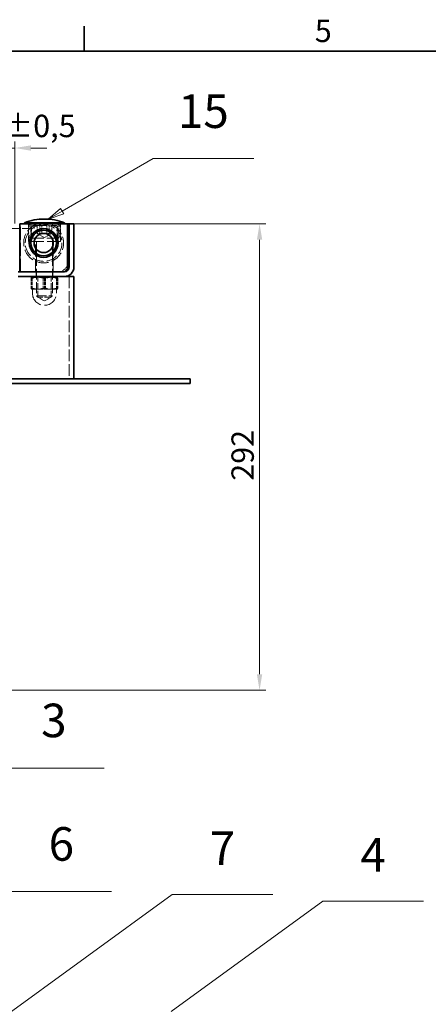
# Model space of a CAD drawing. Units: millimetres. Extents: x 0 to 2879, y 0 to 1680.
# Drawn here: x 851 to 1106, y 1043 to 1660 of the extents above; entities that cross this region are included whole.
import ezdxf

# ---------------------------------------------------------------- set-up
doc = ezdxf.new("R2010")
doc.units = ezdxf.units.MM
doc.header["$LTSCALE"] = 4
doc.linetypes.add('DASHED_SPACE', pattern=[0.2067, 0.1654, -0.0413])
for name, color, linetype, lineweight, true_color in [('Kóta (ISO)', 5, 'Continuous', 9, 0x0000ff), ('Skrytá (ISO)', 7, 'DASHED_SPACE', 9, 0x0080c0), ('Značka (ISO)', 5, 'Continuous', 9, 0x0000ff)]:
    doc.layers.add(name, color=color, linetype=linetype, lineweight=lineweight, true_color=true_color)
doc.layers.add('Rámeček (ISO)', color=7, linetype='Continuous', lineweight=35)
doc.layers.add('Viditelná (ISO)', color=7, linetype='Continuous', lineweight=35)
doc.styles.add('Text popisu (ISO)', font='TAHOMA.TTF')
doc.styles.add('Text poznámky (ISO)', font='TAHOMA.TTF')
doc.dimstyles.new('Výchozí (ISO)', dxfattribs={"dimscale": 4, "dimtxt": 3.5, "dimasz": 2.5, "dimexe": 1, "dimexo": 0, "dimgap": 0.762, "dimtad": 1, "dimrnd": 1e-08, "dimtxsty": 'Text poznámky (ISO)', "dimcen": 0.09, "dimdle": 10, "dimclrd": 256, "dimclre": 256, "dimclrt": 256, "dimazin": 2, "dimtfac": 1.001486, "dimtmove": 0, "dimatfit": 3, "dimfxl": 1, "dimtolj": 1, "dimlwd": -1, "dimlwe": -1, "dimarcsym": 0})

# ---------------------------------------------------------------- blocks, each defined once
blk = doc.blocks.new('Rámečky Default Border')
at = {"layer": 'Rámeček (ISO)'}
blk.add_line((222.75, 410), (222.75, 413.9), dxfattribs=at)
at = {"layer": 'Rámeček (ISO)', "flags": 128}
blk.add_lwpolyline([(10, 10), (10, 410), (584, 410), (584, 10), (10, 10)], dxfattribs=at)
at = {"layer": 'Rámeček (ISO)', "insert": (258.85, 410.33), "char_height": 3.5, "attachment_point": 7, "style": 'Text poznámky (ISO)'}
blk.add_mtext('5', dxfattribs=at)
blk = doc.blocks.new('*D42')
at = {"layer": 'Defpoints', "color": 0, "transparency": 16777216}
for p in [(884.55, 1531.91), (1000.79, 1531.91), (798.41, 1239.91)]:
    blk.add_point(p, dxfattribs=at)
at = {"layer": 'Kóta (ISO)', "transparency": 16777216}
for p, q in [((884.55, 1531.91), (1004.79, 1531.91)), ((1000.79, 1249.91), (1000.79, 1521.91)), ((798.41, 1239.91), (1004.79, 1239.91))]:
    blk.add_line(p, q, dxfattribs=at)
for points in [[(999.13, 1521.91), (1002.46, 1521.91), (1000.79, 1531.91)], [(999.13, 1249.91), (1002.46, 1249.91), (1000.79, 1239.91)]]:
    blk.add_solid(points, dxfattribs=at)
at = {"layer": 'Kóta (ISO)', "transparency": 16777216, "insert": (983.18, 1371.08), "char_height": 14, "attachment_point": 1, "rotation": 90, "style": 'Text poznámky (ISO)'}
blk.add_mtext('\\A1;292', dxfattribs=at)
blk = doc.blocks.new('Pozice1')
at = {"layer": 'Značka (ISO)'}
for p, q in [((180.4, 243.21), (211.28, 278.47)), ((211.28, 278.47), (227.03, 278.47)), ((180.02, 243.54), (178.75, 241.33)), ((180.77, 242.88), (180.02, 243.54)), ((180.4, 243.21), (178.75, 241.33)), ((178.75, 241.33), (180.77, 242.88))]:
    blk.add_line(p, q, dxfattribs=at)
at = {"layer": 'Značka (ISO)', "flags": 128}
blk.add_lwpolyline([(180.02, 243.54), (178.75, 241.33), (180.77, 242.88), (180.02, 243.54)], dxfattribs=at)
at = {"layer": 'Značka (ISO)'}
blk.add_solid([(180.02, 243.54), (178.75, 241.33), (180.77, 242.88), (180.02, 243.54)], dxfattribs=at)
at = {"layer": 'Značka (ISO)', "insert": (219.16, 285.25), "char_height": 5.25, "attachment_point": 5, "style": 'Text popisu (ISO)'}
blk.add_mtext('6', dxfattribs=at)
blk = doc.blocks.new('Pozice2')
at = {"layer": 'Značka (ISO)'}
for p, q in [((182.63, 238.83), (236.53, 278.04)), ((236.53, 278.04), (252.28, 278.04)), ((182.34, 239.24), (180.61, 237.36)), ((182.63, 238.83), (180.61, 237.36)), ((182.93, 238.43), (182.34, 239.24)), ((180.61, 237.36), (182.93, 238.43))]:
    blk.add_line(p, q, dxfattribs=at)
at = {"layer": 'Značka (ISO)', "flags": 128}
blk.add_lwpolyline([(182.34, 239.24), (180.61, 237.36), (182.93, 238.43), (182.34, 239.24)], dxfattribs=at)
at = {"layer": 'Značka (ISO)'}
blk.add_solid([(182.34, 239.24), (180.61, 237.36), (182.93, 238.43), (182.34, 239.24)], dxfattribs=at)
at = {"layer": 'Značka (ISO)', "insert": (244.4, 284.6), "char_height": 5.25, "attachment_point": 5, "style": 'Text popisu (ISO)'}
blk.add_mtext('7', dxfattribs=at)
blk = doc.blocks.new('Pozice8')
at = {"layer": 'Značka (ISO)'}
for p, q in [((219.28, 384.96), (233.53, 393.18)), ((233.53, 393.18), (249.28, 393.18)), ((219.03, 385.39), (217.12, 383.71)), ((219.53, 384.52), (219.03, 385.39)), ((219.28, 384.96), (217.12, 383.71)), ((217.12, 383.71), (219.53, 384.52))]:
    blk.add_line(p, q, dxfattribs=at)
at = {"layer": 'Značka (ISO)', "flags": 128}
blk.add_lwpolyline([(219.03, 385.39), (217.12, 383.71), (219.53, 384.52), (219.03, 385.39)], dxfattribs=at)
at = {"layer": 'Značka (ISO)'}
blk.add_solid([(219.03, 385.39), (217.12, 383.71), (219.53, 384.52), (219.03, 385.39)], dxfattribs=at)
at = {"layer": 'Značka (ISO)', "insert": (241.4, 399.92), "char_height": 5.25, "attachment_point": 5, "style": 'Text popisu (ISO)'}
blk.add_mtext('15', dxfattribs=at)
blk = doc.blocks.new('*D55')
at = {"layer": 'Defpoints', "color": 0, "transparency": 16777216}
for p in [(847.55, 1579.34), (844.98, 1530.7), (847.55, 1532.01)]:
    blk.add_point(p, dxfattribs=at)
at = {"layer": 'Kóta (ISO)', "transparency": 16777216}
for p, q in [((834.98, 1579.34), (824.98, 1579.34)), ((844.98, 1530.7), (844.98, 1583.34)), ((844.98, 1579.34), (847.55, 1579.34)), ((847.55, 1532.01), (847.55, 1583.34)), ((857.55, 1579.34), (867.55, 1579.34))]:
    blk.add_line(p, q, dxfattribs=at)
for points in [[(834.98, 1581.01), (834.98, 1577.68), (844.98, 1579.34)], [(857.55, 1581.01), (857.55, 1577.68), (847.55, 1579.34)]]:
    blk.add_solid(points, dxfattribs=at)
at = {"layer": 'Kóta (ISO)', "transparency": 16777216, "insert": (813.39, 1600.18), "char_height": 14, "attachment_point": 1, "style": 'Text poznámky (ISO)'}
blk.add_mtext('\\A1;2,5{\\H14.020801;±0,5}', dxfattribs=at)
blk = doc.blocks.new('Pozice11')
at = {"layer": 'Značka (ISO)'}
for p, q in [((169.46, 333.8), (167.59, 335.45)), ((169.79, 334.17), (167.59, 335.45)), ((167.59, 335.45), (169.13, 333.42)), ((169.13, 333.42), (169.79, 334.17)), ((169.46, 333.8), (210.11, 297.79)), ((210.11, 297.79), (225.86, 297.79))]:
    blk.add_line(p, q, dxfattribs=at)
at = {"layer": 'Značka (ISO)', "flags": 128}
blk.add_lwpolyline([(169.79, 334.17), (167.59, 335.45), (169.13, 333.42), (169.79, 334.17)], dxfattribs=at)
at = {"layer": 'Značka (ISO)'}
blk.add_solid([(169.79, 334.17), (167.59, 335.45), (169.13, 333.42), (169.79, 334.17)], dxfattribs=at)
at = {"layer": 'Značka (ISO)', "insert": (217.99, 304.58), "char_height": 5.25, "attachment_point": 5, "style": 'Text popisu (ISO)'}
blk.add_mtext('3', dxfattribs=at)
blk = doc.blocks.new('Pozice12')
at = {"layer": 'Značka (ISO)'}
for p, q in [((236.36, 259.7), (260.12, 277)), ((260.12, 277), (275.87, 277)), ((221.28, 248.72), (234.36, 258.25)), ((220.99, 249.12), (219.26, 247.25)), ((221.28, 248.72), (219.26, 247.25)), ((219.26, 247.25), (221.58, 248.32)), ((221.58, 248.32), (220.99, 249.12))]:
    blk.add_line(p, q, dxfattribs=at)
at = {"layer": 'Značka (ISO)', "flags": 128}
blk.add_lwpolyline([(220.99, 249.12), (219.26, 247.25), (221.58, 248.32), (220.99, 249.12)], dxfattribs=at)
at = {"layer": 'Značka (ISO)'}
blk.add_solid([(220.99, 249.12), (219.26, 247.25), (221.58, 248.32), (220.99, 249.12)], dxfattribs=at)
at = {"layer": 'Značka (ISO)', "insert": (267.99, 283.56), "char_height": 5.25, "attachment_point": 5, "style": 'Text popisu (ISO)'}
blk.add_mtext('4', dxfattribs=at)

msp = doc.modelspace()

# ---------------------------------------------------------------- linework, layer by layer
at = {"layer": 'Skrytá (ISO)', "ltscale": 9.013613}
msp.add_line((844.6446, 1528.9084), (859.5495, 1528.9084), dxfattribs=at)
at = {"layer": 'Skrytá (ISO)', "ltscale": 12.094824}
msp.add_line((851.0495, 1501.9084), (851.0495, 1531.9084), dxfattribs=at)
at = {"layer": 'Skrytá (ISO)', "ltscale": 5.237816}
for p, q in [((856.0495, 1520.9084), (856.0495, 1531.9084)), ((876.0495, 1520.9084), (876.0495, 1531.9084))]:
    msp.add_line(p, q, dxfattribs=at)
at = {"layer": 'Skrytá (ISO)', "ltscale": 4.285467}
for p, q in [((857.5495, 1522.9084), (857.5495, 1531.9084)), ((858.0495, 1529.9084), (858.0495, 1520.9084)), ((874.0495, 1529.9084), (874.0495, 1520.9084)), ((874.5495, 1522.9084), (874.5495, 1531.9084))]:
    msp.add_line(p, q, dxfattribs=at)
at = {"layer": 'Skrytá (ISO)', "ltscale": 13.298953}
msp.add_line((859.0495, 1530.9084), (873.0495, 1530.9084), dxfattribs=at)
at = {"layer": 'Skrytá (ISO)', "ltscale": 1.428422}
for p, q in [((859.5495, 1528.9084), (859.5495, 1531.9084)), ((860.7995, 1501.9084), (860.7995, 1498.9084)), ((871.2995, 1501.9084), (871.2995, 1498.9084))]:
    msp.add_line(p, q, dxfattribs=at)
at = {"layer": 'Skrytá (ISO)', "ltscale": 2.380771}
for p, q in [((861.5006, 1530.9084), (861.5006, 1525.9084)), ((863.082, 1525.9084), (863.082, 1530.9084)), ((864.4681, 1525.9084), (864.4681, 1530.9084)), ((867.6309, 1525.9084), (867.6309, 1530.9084)), ((869.0171, 1525.9084), (869.0171, 1530.9084)), ((870.5985, 1525.9084), (870.5985, 1530.9084))]:
    msp.add_line(p, q, dxfattribs=at)
at = {"layer": 'Skrytá (ISO)', "ltscale": 11.556534}
msp.add_line((875.1738, 1522.9084), (856.9252, 1522.9084), dxfattribs=at)
at = {"layer": 'Skrytá (ISO)', "ltscale": 2.340731}
for q in [(861.7922, 1525.6997), (870.3068, 1525.6997)]:
    msp.add_line((866.0495, 1523.2417), q, dxfattribs=at)
at = {"layer": 'Skrytá (ISO)', "ltscale": 12.665669}
msp.add_line((876.0495, 1520.9084), (856.0495, 1520.9084), dxfattribs=at)
at = {"layer": 'Skrytá (ISO)', "ltscale": 11.490082}
for p, q in [((860.5495, 1501.9084), (860.5495, 1520.9084)), ((871.5495, 1501.9084), (871.5495, 1520.9084))]:
    msp.add_line(p, q, dxfattribs=at)
at = {"layer": 'Skrytá (ISO)', "ltscale": 10.2745}
for p, q in [((861.0495, 1520.8084), (861.0495, 1486.8286)), ((871.0495, 1520.8084), (871.0495, 1486.8286))]:
    msp.add_line(p, q, dxfattribs=at)
at = {"layer": 'Skrytá (ISO)', "ltscale": 2.356842}
msp.add_line((880.5495, 1505.4084), (877.0495, 1501.9084), dxfattribs=at)
at = {"layer": 'Skrytá (ISO)', "ltscale": 2.936367}
for p, q in [((857.7111, 1497.7897), (857.7111, 1491.6229)), ((858.0495, 1497.7897), (858.0495, 1491.6229)), ((858.4375, 1497.7897), (858.4375, 1491.6229)), ((865.3231, 1497.7897), (865.3231, 1491.6229)), ((866.0495, 1497.7897), (866.0495, 1491.6229)), ((866.776, 1497.7897), (866.776, 1491.6229)), ((873.6615, 1497.7897), (873.6615, 1491.6229)), ((874.0495, 1497.7897), (874.0495, 1491.6229)), ((874.388, 1497.7897), (874.388, 1491.6229))]:
    msp.add_line(p, q, dxfattribs=at)
at = {"layer": 'Skrytá (ISO)', "ltscale": 0.398451}
for p, q in [((858.7495, 1498.9084), (858.0247, 1498.4899)), ((873.3495, 1498.9084), (874.0744, 1498.4899))]:
    msp.add_line(p, q, dxfattribs=at)
at = {"layer": 'Skrytá (ISO)', "ltscale": 0.446313}
for p, q in [((861.8615, 1498.4397), (861.0496, 1498.9084)), ((870.2375, 1498.4397), (871.0494, 1498.9084))]:
    msp.add_line(p, q, dxfattribs=at)
at = {"layer": 'Skrytá (ISO)', "ltscale": 6.264918}
for p, q in [((861.8615, 1498.4397), (870.2375, 1498.4397)), ((870.2375, 1486.0054), (861.8615, 1486.0054))]:
    msp.add_line(p, q, dxfattribs=at)
at = {"layer": 'Skrytá (ISO)', "ltscale": 5.920768}
for p, q in [((861.8615, 1486.0054), (861.8615, 1498.4397)), ((870.2375, 1486.0054), (870.2375, 1498.4397))]:
    msp.add_line(p, q, dxfattribs=at)
at = {"layer": 'Skrytá (ISO)', "ltscale": 11.058125}
msp.add_line((881.5495, 1498.9084), (881.5495, 1434.9084), dxfattribs=at)
at = {"layer": 'Skrytá (ISO)', "ltscale": 0.013564}
for p, q in [((858.0495, 1490.9084), (858.0247, 1490.9227)), ((874.0495, 1490.9084), (874.0744, 1490.9227))]:
    msp.add_line(p, q, dxfattribs=at)
at = {"layer": 'Skrytá (ISO)', "ltscale": 0.299777}
msp.add_line((858.0495, 1490.9084), (858.0743, 1490.9084), dxfattribs=at)
at = {"layer": 'Skrytá (ISO)', "ltscale": 3.989087}
for p, q in [((858.0743, 1490.9084), (862.6067, 1490.9084)), ((862.6067, 1490.9084), (870.582, 1490.9084))]:
    msp.add_line(p, q, dxfattribs=at)
at = {"layer": 'Skrytá (ISO)', "ltscale": 1.190335}
for p, q in [((858.5495, 1490.9084), (858.5495, 1488.4084)), ((873.5495, 1490.9084), (873.5495, 1488.4084))]:
    msp.add_line(p, q, dxfattribs=at)
at = {"layer": 'Skrytá (ISO)', "ltscale": 9.499252}
msp.add_line((861.0495, 1486.8286), (871.0495, 1486.8286), dxfattribs=at)
at = {"layer": 'Skrytá (ISO)', "ltscale": 0.619557}
for p, q in [((861.9697, 1485.9084), (861.0495, 1486.8286)), ((870.1294, 1485.9084), (871.0495, 1486.8286))]:
    msp.add_line(p, q, dxfattribs=at)
at = {"layer": 'Skrytá (ISO)', "ltscale": 2.302624}
for q in [(861.8615, 1486.0054), (870.2375, 1486.0054)]:
    msp.add_line((866.0495, 1483.5875), q, dxfattribs=at)
at = {"layer": 'Skrytá (ISO)', "ltscale": 6.103095}
msp.add_line((870.1294, 1485.9084), (861.9697, 1485.9084), dxfattribs=at)
at = {"layer": 'Skrytá (ISO)', "ltscale": 3.689211}
msp.add_line((870.582, 1490.9084), (874.0495, 1490.9084), dxfattribs=at)
at = {"layer": 'Skrytá (ISO)', "ltscale": 10.92414}
msp.add_circle((865.5495, 1519.9084), 11.5, dxfattribs=at)
at = {"layer": 'Skrytá (ISO)', "ltscale": 12.344489}
msp.add_arc((865.5495, 1519.9084), 12.5, 106.2602047, 73.7397953, dxfattribs=at)
at = {"layer": 'Skrytá (ISO)', "ltscale": 4.392855}
for centre, start, end in [((868.0495, 1527.4084), 157.9756872, 202.0243128), ((864.0495, 1527.4084), 337.9756872, 22.0243128)]:
    msp.add_arc(centre, 12, start, end, dxfattribs=at)
at = {"layer": 'Skrytá (ISO)', "ltscale": 0.747873}
for centre, start, end in [((859.0495, 1529.9084), 90, 180), ((873.0495, 1529.9084), 0, 90)]:
    msp.add_arc(centre, 1, start, end, dxfattribs=at)
at = {"layer": 'Skrytá (ISO)', "ltscale": 0.074697}
for centre, start, end in [((860.9495, 1520.8084), 0, 90), ((871.1495, 1520.8084), 90, 180)]:
    msp.add_arc(centre, 0.1, start, end, dxfattribs=at)
at = {"layer": 'Skrytá (ISO)', "ltscale": 14.248878}
msp.add_arc((866.0495, 1488.4084), 7.5, 180, 0, dxfattribs=at)
at = {"layer": 'Skrytá (ISO)', "ltscale": 2.23303}
for points in [[(861.5006, 1525.9084), (862.9844, 1525.2417), (864.4681, 1525.9084)], [(863.082, 1525.9084), (862.2913, 1525.2417), (861.5006, 1525.9084)], [(867.6309, 1525.9084), (865.3564, 1525.2417), (863.082, 1525.9084)], [(864.4681, 1525.9084), (866.7426, 1525.2417), (869.0171, 1525.9084)], [(870.5985, 1525.9084), (869.1147, 1525.2417), (867.6309, 1525.9084)], [(869.0171, 1525.9084), (869.8078, 1525.2417), (870.5985, 1525.9084)]]:
    msp.add_rational_spline(points, [1, 1.15470053838, 1], degree=2, dxfattribs=at)
at = {"layer": 'Skrytá (ISO)', "ltscale": 4.46616}
for points in [[(857.7111, 1497.7897), (861.5171, 1499.1231), (865.3231, 1497.7897)], [(858.4375, 1497.7897), (858.0743, 1499.1231), (857.7111, 1497.7897)], [(866.0495, 1497.7897), (862.0495, 1499.1231), (858.0495, 1497.7897)], [(866.776, 1497.7897), (862.6067, 1499.1231), (858.4375, 1497.7897)], [(865.3231, 1497.7897), (869.4923, 1499.1231), (873.6615, 1497.7897)], [(874.0495, 1497.7897), (870.0495, 1499.1231), (866.0495, 1497.7897)], [(874.388, 1497.7897), (870.582, 1499.1231), (866.776, 1497.7897)], [(873.6615, 1497.7897), (874.0248, 1499.1231), (874.388, 1497.7897)]]:
    msp.add_rational_spline(points, [1, 1.15470053838, 1], degree=2, dxfattribs=at)
at = {"layer": 'Skrytá (ISO)', "ltscale": 2.232967}
for points, weights in [([(858.0495, 1497.7897), (858.0495, 1498.5043), (858.0495, 1498.5043)], [1, 1.07735026919, 1.07735026919]), ([(874.0495, 1498.5043), (874.0495, 1498.5043), (874.0495, 1497.7897)], [1.07735026919, 1.07735026919, 1])]:
    msp.add_rational_spline(points, weights, degree=2, dxfattribs=at)
at = {"layer": 'Skrytá (ISO)', "ltscale": 2.232965}
for points in [[(857.7111, 1491.6229), (857.9057, 1490.9084), (858.0743, 1490.9084)], [(861.5171, 1490.9084), (859.7507, 1490.9084), (857.7111, 1491.6229)], [(858.0495, 1490.9084), (858.0495, 1490.9084), (858.0495, 1491.6229)], [(858.0495, 1491.6229), (860.1931, 1490.9084), (862.0495, 1490.9084)], [(858.0743, 1490.9084), (858.2429, 1490.9084), (858.4375, 1491.6229)], [(858.4375, 1491.6229), (860.6718, 1490.9084), (862.6067, 1490.9084)], [(865.3231, 1491.6229), (863.2835, 1490.9084), (861.5171, 1490.9084)], [(862.0495, 1490.9084), (863.9059, 1490.9084), (866.0495, 1491.6229)], [(862.6067, 1490.9084), (864.5417, 1490.9084), (866.776, 1491.6229)], [(869.4923, 1490.9084), (867.5574, 1490.9084), (865.3231, 1491.6229)], [(866.0495, 1491.6229), (868.1931, 1490.9084), (870.0495, 1490.9084)], [(866.776, 1491.6229), (868.8156, 1490.9084), (870.582, 1490.9084)], [(873.6615, 1491.6229), (871.4273, 1490.9084), (869.4923, 1490.9084)], [(870.0495, 1490.9084), (871.9059, 1490.9084), (874.0495, 1491.6229)], [(870.582, 1490.9084), (872.3483, 1490.9084), (874.388, 1491.6229)], [(874.0248, 1490.9084), (873.8562, 1490.9084), (873.6615, 1491.6229)], [(874.388, 1491.6229), (874.1933, 1490.9084), (874.0248, 1490.9084)], [(874.0495, 1491.6229), (874.0495, 1490.9084), (874.0495, 1490.9084)]]:
    msp.add_rational_spline(points, [1, 1.0379548493, 1], degree=2, dxfattribs=at)
at = {"layer": 'Viditelná (ISO)'}
for p, q in [((866.0711, 1534.9084), (866.0279, 1534.9084)), ((850.5495, 1501.9084), (850.5495, 1531.9084)), ((850.5495, 1531.9084), (880.5495, 1531.9084)), ((878.5495, 1532.6084), (853.5495, 1532.6084)), ((853.5495, 1531.9084), (853.5495, 1532.6084)), ((878.5495, 1531.9084), (878.5495, 1532.6084)), ((880.5495, 1531.9084), (880.5495, 1503.9084)), ((880.5495, 1531.9084), (881.0495, 1531.9084)), ((881.5495, 1531.9084), (881.0495, 1531.9084)), ((881.0495, 1531.9084), (881.0495, 1505.9084)), ((881.5495, 1531.9084), (881.5495, 1504.9084)), ((884.5495, 1531.9084), (881.5495, 1531.9084)), ((884.5495, 1531.9084), (884.5495, 1504.9084)), ((880.5495, 1503.9084), (878.5495, 1501.9084)), ((881.0495, 1505.9084), (880.5495, 1505.4084)), ((878.5495, 1501.9084), (849.5495, 1501.9084)), ((878.5495, 1498.9084), (849.5495, 1498.9084)), ((849.5495, 1498.9084), (878.5495, 1498.9084)), ((878.5495, 1501.9084), (850.5495, 1501.9084)), ((884.5495, 1498.9084), (878.5495, 1498.9084)), ((884.5495, 1434.9084), (884.5495, 1498.9084)), ((807.4068, 1434.9084), (957.4068, 1434.9084)), ((807.4068, 1431.9084), (957.4068, 1431.9084)), ((957.4068, 1434.9084), (957.4068, 1431.9084))]:
    msp.add_line(p, q, dxfattribs=at)
for radius in [9, 8, 6]:
    msp.add_circle((865.5495, 1519.9084), radius, dxfattribs=at)
for centre, radius, start, end in [((866.0279, 1499.9084), 35, 90, 110.8869787), ((866.0711, 1499.9084), 35, 69.1130213, 90), ((865.5495, 1519.9084), 12.5, 73.7397953, 106.2602047), ((878.5495, 1504.9084), 6, 270, 0), ((878.5495, 1504.9084), 3, 270, 0)]:
    msp.add_arc(centre, radius, start, end, dxfattribs=at)

# ---------------------------------------------------------------- block references
at = {"xscale": 4, "yscale": 4, "zscale": 4}
msp.add_blockref('Rámečky Default Border', (0, 0), dxfattribs=at)
at = {"layer": 'Značka (ISO)', "xscale": 4, "yscale": 4, "zscale": 4}
for name in ['Pozice8', 'Pozice11', 'Pozice1', 'Pozice2', 'Pozice12']:
    msp.add_blockref(name, (0, 0), dxfattribs=at)

# ---------------------------------------------------------------- dimensions: what is measured, and where the dimension line sits
at = {"layer": 'Kóta (ISO)'}
for base, p1, p2, angle, override, picture, middle in [((847.5514, 1579.3418), (844.9798, 1530.7013), (847.5514, 1532.0131), 180, {"dimgap": 0.762, "dimdec": 2, "dimlfac": 0.972164, "dimtol": 1, "dimlim": 0, "dimtp": 0.5, "dimtm": 0.5, "dimtdec": 2, "dimtofl": 1, "dimatfit": 1}, '*D55', (846.2656, 1579.3418)), ((1000.7943, 1531.9084), (798.4067, 1239.9083), (884.5495, 1531.9084), 90, {"dimdec": 2, "dimtp": 0, "dimtm": 0, "dimtdec": 2, "dimtofl": 0, "dimatfit": 1}, '*D42', (1000.7943, 1385.9083))]:
    dim = msp.add_linear_dim(base=base, p1=p1, p2=p2, angle=angle, dimstyle='Výchozí (ISO)', override=override, dxfattribs=at)
    dim.commit()
    dim.dimension.update_dxf_attribs({"geometry": picture, "text_midpoint": middle, "dimtype": 160})

doc.saveas('drawing.dxf')
